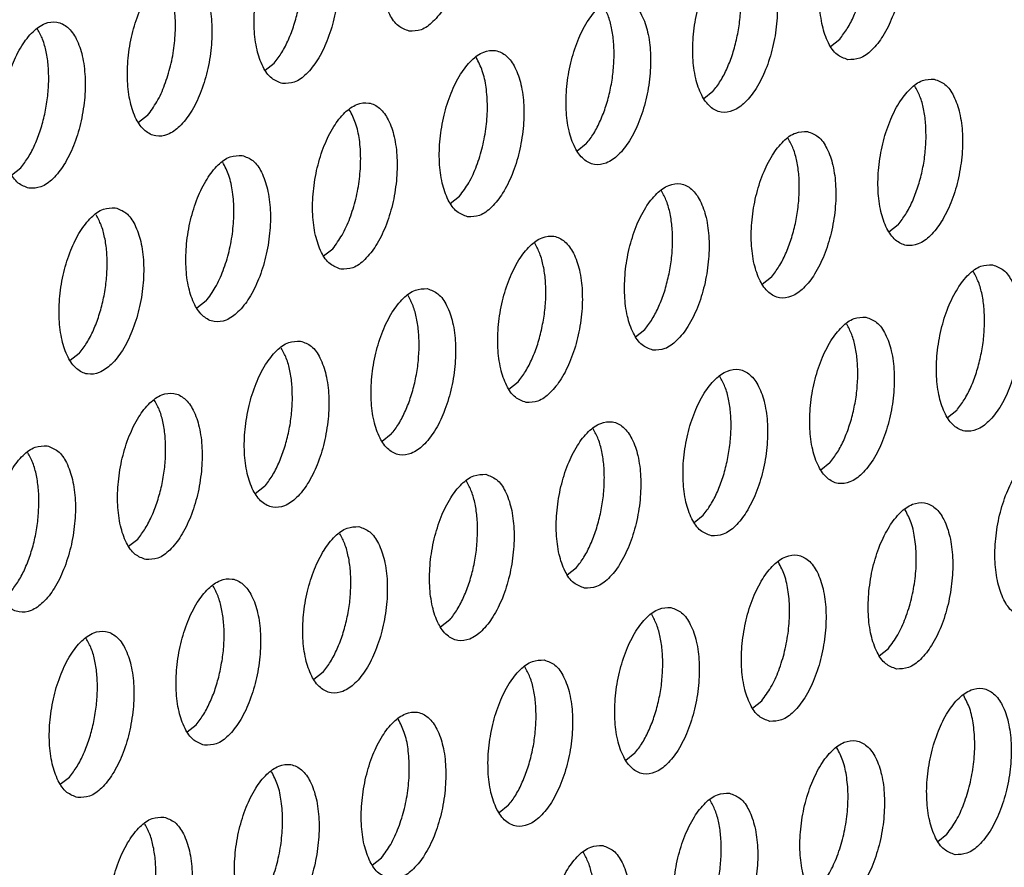
# Model space of a CAD drawing. Units: millimetres. Extents: x 31 to 625, y -33 to 387.
# Drawn here: x 422 to 426, y 71 to 75 of the extents above; entities that cross this region are included whole.
import ezdxf

# ---------------------------------------------------------------- set-up
doc = ezdxf.new("R2010")
doc.units = ezdxf.units.MM

# ---------------------------------------------------------------- blocks, each defined once
blk = doc.blocks.new('ansaugblende_lochung_rv4_6_bg63_wandstehend__86', base_point=(2314.992, 313.515))
at = {"color": 1, "linetype": 'Continuous'}
for p, q in [((2551.318, 447.155), (2551.536, 447.328)), ((2537.908, 446.589), (2538.126, 446.762)), ((2548.53, 446.085), (2548.312, 445.912)), ((2535.12, 445.519), (2534.902, 445.347)), ((2545.525, 444.842), (2545.306, 444.669)), ((2531.896, 444.104), (2532.115, 444.276)), ((2542.3, 443.427), (2542.519, 443.599)), ((2552.923, 442.922), (2552.704, 442.749)), ((2539.294, 442.184), (2539.513, 442.356)), ((2549.917, 441.679), (2549.699, 441.507)), ((2536.507, 441.114), (2536.289, 440.941)), ((2546.693, 440.264), (2546.911, 440.436)), ((2533.501, 439.871), (2533.283, 439.698)), ((2543.687, 439.021), (2543.906, 439.193)), ((2554.31, 438.516), (2554.091, 438.344)), ((2540.9, 437.951), (2540.681, 437.778)), ((2551.304, 437.273), (2551.085, 437.101)), ((2537.894, 436.708), (2537.675, 436.535)), ((2548.08, 435.858), (2548.298, 436.031)), ((2534.669, 435.292), (2534.888, 435.465)), ((2545.074, 434.615), (2545.292, 434.788)), ((2542.287, 433.545), (2542.068, 433.372)), ((2552.472, 432.695), (2552.691, 432.868)), ((2539.281, 432.302), (2539.062, 432.129)), ((2549.466, 431.452), (2549.685, 431.625)), ((2536.056, 430.886), (2536.275, 431.059)), ((2546.679, 430.382), (2546.461, 430.209)), ((2533.05, 429.643), (2533.269, 429.816)), ((2543.673, 429.139), (2543.455, 428.966)), ((2553.859, 428.289), (2554.078, 428.462)), ((2540.449, 427.723), (2540.667, 427.896))]:
    blk.add_line(p, q, dxfattribs=at)
for points in [[(2541.325, 447.517), (2541.605, 447.552), (2541.889, 447.744), (2542.154, 448.078), (2542.379, 448.526), (2542.545, 449.052), (2542.639, 449.613), (2542.654, 450.165), (2542.587, 450.661), (2542.445, 451.063), (2542.239, 451.337), (2541.986, 451.462), (2541.705, 451.427), (2541.421, 451.235), (2541.156, 450.901), (2540.931, 450.453), (2540.765, 449.927), (2540.671, 449.366), (2540.656, 448.814), (2540.723, 448.318), (2540.865, 447.916), (2541.071, 447.642), (2541.325, 447.517)], [(2551.729, 446.84), (2552.009, 446.875), (2552.293, 447.067), (2552.559, 447.401), (2552.783, 447.849), (2552.95, 448.375), (2553.044, 448.936), (2553.058, 449.487), (2552.991, 449.984), (2552.849, 450.386), (2552.643, 450.66), (2552.39, 450.785), (2552.11, 450.75), (2551.825, 450.558), (2551.56, 450.224), (2551.335, 449.776), (2551.169, 449.25), (2551.075, 448.689), (2551.061, 448.137), (2551.127, 447.641), (2551.269, 447.239), (2551.476, 446.964), (2551.729, 446.84)], [(2538.319, 446.274), (2538.599, 446.309), (2538.883, 446.501), (2539.149, 446.835), (2539.373, 447.283), (2539.54, 447.809), (2539.634, 448.37), (2539.648, 448.922), (2539.581, 449.418), (2539.439, 449.82), (2539.233, 450.094), (2538.98, 450.219), (2538.7, 450.184), (2538.415, 449.992), (2538.15, 449.658), (2537.925, 449.21), (2537.759, 448.684), (2537.665, 448.123), (2537.651, 447.571), (2537.717, 447.075), (2537.859, 446.673), (2538.065, 446.399), (2538.319, 446.274)], [(2549.384, 449.542), (2549.104, 449.507), (2548.82, 449.315), (2548.554, 448.981), (2548.329, 448.533), (2548.163, 448.007), (2548.069, 447.446), (2548.055, 446.894), (2548.121, 446.398), (2548.264, 445.996), (2548.47, 445.722), (2548.723, 445.597), (2549.003, 445.632), (2549.287, 445.824), (2549.553, 446.158), (2549.778, 446.606), (2549.944, 447.132), (2550.038, 447.693), (2550.052, 448.245), (2549.986, 448.741), (2549.843, 449.143), (2549.637, 449.417), (2549.384, 449.542)], [(2535.974, 448.976), (2535.694, 448.941), (2535.409, 448.749), (2535.144, 448.415), (2534.919, 447.967), (2534.753, 447.441), (2534.659, 446.88), (2534.645, 446.329), (2534.711, 445.832), (2534.853, 445.43), (2535.06, 445.156), (2535.313, 445.031), (2535.593, 445.066), (2535.877, 445.258), (2536.143, 445.592), (2536.368, 446.04), (2536.534, 446.566), (2536.628, 447.127), (2536.642, 447.679), (2536.575, 448.175), (2536.433, 448.577), (2536.227, 448.852), (2535.974, 448.976)], [(2535.12, 445.519), (2535.339, 445.841), (2535.524, 446.241), (2535.665, 446.696), (2535.752, 447.177), (2535.781, 447.657), (2535.75, 448.107), (2535.661, 448.499), (2535.518, 448.81)], [(2551.536, 447.328), (2551.714, 447.579), (2551.871, 447.882), (2552.002, 448.227), (2552.103, 448.6)], [(2546.378, 448.299), (2546.098, 448.264), (2545.814, 448.072), (2545.548, 447.738), (2545.324, 447.29), (2545.157, 446.764), (2545.063, 446.203), (2545.049, 445.651), (2545.116, 445.155), (2545.258, 444.753), (2545.464, 444.479), (2545.717, 444.354), (2545.997, 444.389), (2546.282, 444.581), (2546.547, 444.915), (2546.772, 445.363), (2546.938, 445.889), (2547.032, 446.45), (2547.046, 447.002), (2546.98, 447.498), (2546.838, 447.9), (2546.632, 448.174), (2546.378, 448.299)], [(2538.126, 446.762), (2538.304, 447.013), (2538.461, 447.316), (2538.592, 447.661), (2538.693, 448.034)], [(2546.184, 446.886), (2546.174, 447.255), (2546.125, 447.595), (2546.04, 447.891), (2545.923, 448.133)], [(2548.53, 446.085), (2548.708, 446.336), (2548.865, 446.639), (2548.997, 446.984), (2549.097, 447.357), (2549.162, 447.743), (2549.19, 448.129)], [(2532.307, 443.788), (2532.587, 443.823), (2532.872, 444.016), (2533.137, 444.349), (2533.362, 444.797), (2533.528, 445.323), (2533.622, 445.884), (2533.636, 446.436), (2533.57, 446.933), (2533.428, 447.334), (2533.221, 447.609), (2532.968, 447.733), (2532.688, 447.698), (2532.404, 447.506), (2532.138, 447.172), (2531.914, 446.724), (2531.747, 446.198), (2531.653, 445.637), (2531.639, 445.086), (2531.706, 444.589), (2531.848, 444.187), (2532.054, 443.913), (2532.307, 443.788)], [(2532.681, 445.548), (2532.746, 445.934), (2532.774, 446.32), (2532.764, 446.689), (2532.715, 447.029), (2532.63, 447.325), (2532.513, 447.567)], [(2542.711, 443.111), (2542.992, 443.146), (2543.276, 443.338), (2543.541, 443.672), (2543.766, 444.12), (2543.932, 444.646), (2544.026, 445.207), (2544.041, 445.759), (2543.974, 446.255), (2543.832, 446.657), (2543.626, 446.932), (2543.372, 447.056), (2543.092, 447.021), (2542.808, 446.829), (2542.543, 446.495), (2542.318, 446.047), (2542.152, 445.521), (2542.058, 444.96), (2542.043, 444.409), (2542.11, 443.912), (2542.252, 443.51), (2542.458, 443.236), (2542.711, 443.111)], [(2542.519, 443.599), (2542.738, 443.921), (2542.923, 444.321), (2543.063, 444.776), (2543.151, 445.257), (2543.18, 445.737), (2543.148, 446.187), (2543.059, 446.579), (2542.917, 446.89)], [(2545.525, 444.842), (2545.702, 445.093), (2545.859, 445.396), (2545.991, 445.741), (2546.091, 446.114), (2546.156, 446.5), (2546.184, 446.886)], [(2553.777, 446.379), (2553.496, 446.344), (2553.212, 446.152), (2552.947, 445.818), (2552.722, 445.37), (2552.556, 444.844), (2552.462, 444.283), (2552.447, 443.731), (2552.514, 443.235), (2552.656, 442.833), (2552.862, 442.559), (2553.116, 442.434), (2553.396, 442.469), (2553.68, 442.661), (2553.945, 442.995), (2554.17, 443.443), (2554.336, 443.969), (2554.43, 444.53), (2554.445, 445.082), (2554.378, 445.578), (2554.236, 445.98), (2554.03, 446.254), (2553.777, 446.379)], [(2553.583, 444.966), (2553.572, 445.335), (2553.524, 445.675), (2553.439, 445.971), (2553.321, 446.213)], [(2539.706, 441.868), (2539.986, 441.903), (2540.27, 442.096), (2540.535, 442.429), (2540.76, 442.877), (2540.926, 443.403), (2541.02, 443.964), (2541.035, 444.516), (2540.968, 445.012), (2540.826, 445.414), (2540.62, 445.689), (2540.367, 445.813), (2540.086, 445.778), (2539.802, 445.586), (2539.537, 445.252), (2539.312, 444.804), (2539.146, 444.278), (2539.052, 443.717), (2539.037, 443.166), (2539.104, 442.669), (2539.246, 442.267), (2539.452, 441.993), (2539.706, 441.868)], [(2539.513, 442.356), (2539.732, 442.678), (2539.917, 443.078), (2540.057, 443.533), (2540.145, 444.014), (2540.174, 444.494), (2540.143, 444.944), (2540.053, 445.336), (2539.911, 445.647)], [(2532.115, 444.276), (2532.292, 444.527), (2532.449, 444.83), (2532.581, 445.175), (2532.681, 445.548)], [(2550.771, 445.136), (2550.491, 445.101), (2550.206, 444.909), (2549.941, 444.575), (2549.716, 444.127), (2549.55, 443.601), (2549.456, 443.04), (2549.442, 442.488), (2549.508, 441.992), (2549.65, 441.59), (2549.856, 441.316), (2550.11, 441.191), (2550.39, 441.226), (2550.674, 441.418), (2550.94, 441.752), (2551.164, 442.2), (2551.331, 442.726), (2551.425, 443.287), (2551.439, 443.839), (2551.372, 444.335), (2551.23, 444.737), (2551.024, 445.012), (2550.771, 445.136)], [(2550.577, 443.723), (2550.567, 444.092), (2550.518, 444.432), (2550.433, 444.728), (2550.315, 444.97)], [(2552.923, 442.922), (2553.1, 443.173), (2553.258, 443.476), (2553.389, 443.821), (2553.49, 444.194), (2553.555, 444.58), (2553.583, 444.966)], [(2537.361, 444.57), (2537.081, 444.535), (2536.796, 444.343), (2536.531, 444.009), (2536.306, 443.561), (2536.14, 443.035), (2536.046, 442.474), (2536.032, 441.923), (2536.098, 441.426), (2536.24, 441.024), (2536.446, 440.75), (2536.7, 440.625), (2536.98, 440.66), (2537.264, 440.853), (2537.529, 441.186), (2537.754, 441.634), (2537.92, 442.16), (2538.015, 442.721), (2538.029, 443.273), (2537.962, 443.77), (2537.82, 444.171), (2537.614, 444.446), (2537.361, 444.57)], [(2536.507, 441.114), (2536.726, 441.435), (2536.911, 441.835), (2537.052, 442.29), (2537.139, 442.772), (2537.168, 443.251), (2537.137, 443.701), (2537.047, 444.093), (2536.905, 444.404)], [(2547.104, 439.948), (2547.384, 439.983), (2547.668, 440.176), (2547.934, 440.509), (2548.159, 440.957), (2548.325, 441.483), (2548.419, 442.044), (2548.433, 442.596), (2548.367, 443.092), (2548.224, 443.494), (2548.018, 443.769), (2547.765, 443.893), (2547.485, 443.858), (2547.201, 443.666), (2546.935, 443.332), (2546.71, 442.884), (2546.544, 442.358), (2546.45, 441.797), (2546.436, 441.246), (2546.502, 440.749), (2546.645, 440.347), (2546.851, 440.073), (2547.104, 439.948)], [(2547.478, 441.708), (2547.543, 442.094), (2547.571, 442.48), (2547.561, 442.849), (2547.512, 443.189), (2547.427, 443.485), (2547.309, 443.727)], [(2549.917, 441.679), (2550.095, 441.93), (2550.252, 442.233), (2550.383, 442.578), (2550.484, 442.951), (2550.549, 443.337), (2550.577, 443.723)], [(2534.355, 443.327), (2534.075, 443.292), (2533.79, 443.1), (2533.525, 442.766), (2533.3, 442.319), (2533.134, 441.793), (2533.04, 441.231), (2533.026, 440.68), (2533.092, 440.183), (2533.234, 439.781), (2533.441, 439.507), (2533.694, 439.382), (2533.974, 439.418), (2534.258, 439.61), (2534.524, 439.943), (2534.748, 440.391), (2534.915, 440.917), (2535.009, 441.479), (2535.023, 442.03), (2534.956, 442.527), (2534.814, 442.928), (2534.608, 443.203), (2534.355, 443.327)], [(2534.161, 441.914), (2534.151, 442.284), (2534.102, 442.623), (2534.017, 442.919), (2533.899, 443.161)], [(2544.098, 438.705), (2544.378, 438.74), (2544.663, 438.933), (2544.928, 439.266), (2545.153, 439.714), (2545.319, 440.24), (2545.413, 440.801), (2545.427, 441.353), (2545.361, 441.85), (2545.219, 442.251), (2545.012, 442.526), (2544.759, 442.65), (2544.479, 442.615), (2544.195, 442.423), (2543.929, 442.089), (2543.705, 441.641), (2543.538, 441.115), (2543.444, 440.554), (2543.43, 440.003), (2543.497, 439.506), (2543.639, 439.104), (2543.845, 438.83), (2544.098, 438.705)], [(2544.472, 440.465), (2544.537, 440.852), (2544.565, 441.237), (2544.555, 441.607), (2544.506, 441.946), (2544.421, 442.242), (2544.304, 442.484)], [(2533.501, 439.871), (2533.679, 440.121), (2533.836, 440.424), (2533.967, 440.769), (2534.068, 441.142), (2534.133, 441.529), (2534.161, 441.914)], [(2555.163, 441.973), (2554.883, 441.938), (2554.599, 441.746), (2554.334, 441.412), (2554.109, 440.964), (2553.943, 440.438), (2553.849, 439.877), (2553.834, 439.326), (2553.901, 438.829), (2554.043, 438.427), (2554.249, 438.153), (2554.502, 438.028), (2554.783, 438.063), (2555.067, 438.256), (2555.332, 438.589), (2555.557, 439.037), (2555.723, 439.563), (2555.817, 440.124), (2555.832, 440.676), (2555.765, 441.172), (2555.623, 441.574), (2555.417, 441.849), (2555.163, 441.973)], [(2546.911, 440.436), (2547.089, 440.687), (2547.246, 440.99), (2547.378, 441.335), (2547.478, 441.708)], [(2554.97, 440.56), (2554.959, 440.929), (2554.911, 441.269), (2554.826, 441.565), (2554.708, 441.807)], [(2541.753, 441.407), (2541.473, 441.372), (2541.189, 441.18), (2540.924, 440.846), (2540.699, 440.399), (2540.533, 439.873), (2540.438, 439.311), (2540.424, 438.76), (2540.491, 438.263), (2540.633, 437.861), (2540.839, 437.587), (2541.092, 437.462), (2541.373, 437.498), (2541.657, 437.69), (2541.922, 438.023), (2542.147, 438.471), (2542.313, 438.997), (2542.407, 439.558), (2542.421, 440.11), (2542.355, 440.607), (2542.213, 441.008), (2542.007, 441.283), (2541.753, 441.407)], [(2541.56, 439.994), (2541.549, 440.364), (2541.5, 440.703), (2541.416, 440.999), (2541.298, 441.241)], [(2552.158, 440.73), (2551.877, 440.695), (2551.593, 440.503), (2551.328, 440.169), (2551.103, 439.721), (2550.937, 439.195), (2550.843, 438.634), (2550.828, 438.083), (2550.895, 437.586), (2551.037, 437.184), (2551.243, 436.91), (2551.497, 436.785), (2551.777, 436.82), (2552.061, 437.013), (2552.326, 437.346), (2552.551, 437.794), (2552.717, 438.32), (2552.811, 438.881), (2552.826, 439.433), (2552.759, 439.93), (2552.617, 440.331), (2552.411, 440.606), (2552.158, 440.73)], [(2543.906, 439.193), (2544.083, 439.444), (2544.24, 439.747), (2544.372, 440.092), (2544.472, 440.465)], [(2551.964, 439.317), (2551.953, 439.687), (2551.905, 440.026), (2551.82, 440.322), (2551.702, 440.564)], [(2554.31, 438.516), (2554.487, 438.767), (2554.645, 439.07), (2554.776, 439.415), (2554.876, 439.788), (2554.942, 440.174), (2554.97, 440.56)], [(2538.747, 440.164), (2538.467, 440.129), (2538.183, 439.937), (2537.918, 439.603), (2537.693, 439.156), (2537.527, 438.63), (2537.433, 438.068), (2537.418, 437.517), (2537.485, 437.02), (2537.627, 436.618), (2537.833, 436.344), (2538.087, 436.219), (2538.367, 436.255), (2538.651, 436.447), (2538.916, 436.78), (2539.141, 437.228), (2539.307, 437.754), (2539.401, 438.316), (2539.416, 438.867), (2539.349, 439.364), (2539.207, 439.765), (2539.001, 440.04), (2538.747, 440.164)], [(2538.554, 438.751), (2538.543, 439.121), (2538.495, 439.46), (2538.41, 439.756), (2538.292, 439.998)], [(2540.9, 437.951), (2541.077, 438.201), (2541.234, 438.504), (2541.366, 438.849), (2541.466, 439.222), (2541.532, 439.609), (2541.56, 439.994)], [(2548.491, 435.542), (2548.771, 435.577), (2549.055, 435.77), (2549.32, 436.103), (2549.545, 436.551), (2549.711, 437.077), (2549.806, 437.638), (2549.82, 438.19), (2549.753, 438.687), (2549.611, 439.088), (2549.405, 439.363), (2549.152, 439.487), (2548.872, 439.452), (2548.587, 439.26), (2548.322, 438.926), (2548.097, 438.479), (2547.931, 437.953), (2547.837, 437.391), (2547.823, 436.84), (2547.889, 436.343), (2548.031, 435.941), (2548.237, 435.667), (2548.491, 435.542)], [(2548.865, 437.302), (2548.93, 437.689), (2548.958, 438.074), (2548.947, 438.444), (2548.899, 438.783), (2548.814, 439.079), (2548.696, 439.321)], [(2551.304, 437.273), (2551.481, 437.524), (2551.639, 437.827), (2551.77, 438.172), (2551.87, 438.545), (2551.936, 438.932), (2551.964, 439.317)], [(2535.081, 434.976), (2535.361, 435.012), (2535.645, 435.204), (2535.91, 435.537), (2536.135, 435.985), (2536.301, 436.511), (2536.395, 437.073), (2536.41, 437.624), (2536.343, 438.121), (2536.201, 438.523), (2535.995, 438.797), (2535.742, 438.921), (2535.461, 438.886), (2535.177, 438.694), (2534.912, 438.361), (2534.687, 437.913), (2534.521, 437.387), (2534.427, 436.825), (2534.412, 436.274), (2534.479, 435.777), (2534.621, 435.375), (2534.827, 435.101), (2535.081, 434.976)], [(2535.455, 436.736), (2535.52, 437.123), (2535.548, 437.508), (2535.537, 437.878), (2535.489, 438.217), (2535.404, 438.513), (2535.286, 438.755)], [(2537.894, 436.708), (2538.071, 436.958), (2538.229, 437.262), (2538.36, 437.606), (2538.46, 437.979), (2538.526, 438.366), (2538.554, 438.751)], [(2545.485, 434.299), (2545.765, 434.335), (2546.049, 434.527), (2546.315, 434.86), (2546.539, 435.308), (2546.706, 435.834), (2546.8, 436.396), (2546.814, 436.947), (2546.747, 437.444), (2546.605, 437.845), (2546.399, 438.12), (2546.146, 438.244), (2545.866, 438.209), (2545.581, 438.017), (2545.316, 437.683), (2545.091, 437.236), (2544.925, 436.71), (2544.831, 436.148), (2544.817, 435.597), (2544.883, 435.1), (2545.025, 434.698), (2545.232, 434.424), (2545.485, 434.299)], [(2545.859, 436.059), (2545.924, 436.446), (2545.952, 436.831), (2545.942, 437.201), (2545.893, 437.54), (2545.808, 437.836), (2545.69, 438.078)], [(2532.736, 437.679), (2532.456, 437.643), (2532.171, 437.451), (2531.906, 437.118), (2531.681, 436.67), (2531.515, 436.144), (2531.421, 435.582), (2531.407, 435.031), (2531.473, 434.534), (2531.615, 434.132), (2531.821, 433.858), (2532.075, 433.734), (2532.355, 433.769), (2532.639, 433.961), (2532.905, 434.294), (2533.129, 434.742), (2533.296, 435.268), (2533.39, 435.83), (2533.404, 436.381), (2533.337, 436.878), (2533.195, 437.28), (2532.989, 437.554), (2532.736, 437.679)], [(2532.542, 436.265), (2532.532, 436.635), (2532.483, 436.974), (2532.398, 437.271), (2532.28, 437.512)], [(2555.889, 433.622), (2556.169, 433.657), (2556.454, 433.85), (2556.719, 434.183), (2556.944, 434.631), (2557.11, 435.157), (2557.204, 435.718), (2557.218, 436.27), (2557.152, 436.767), (2557.01, 437.168), (2556.804, 437.443), (2556.55, 437.567), (2556.27, 437.532), (2555.986, 437.34), (2555.72, 437.006), (2555.496, 436.559), (2555.329, 436.033), (2555.235, 435.471), (2555.221, 434.92), (2555.288, 434.423), (2555.43, 434.021), (2555.636, 433.747), (2555.889, 433.622)], [(2548.298, 436.031), (2548.476, 436.281), (2548.633, 436.584), (2548.764, 436.929), (2548.865, 437.302)], [(2543.14, 437.001), (2542.86, 436.966), (2542.576, 436.774), (2542.31, 436.441), (2542.085, 435.993), (2541.919, 435.467), (2541.825, 434.905), (2541.811, 434.354), (2541.878, 433.857), (2542.02, 433.455), (2542.226, 433.181), (2542.479, 433.056), (2542.759, 433.092), (2543.044, 433.284), (2543.309, 433.617), (2543.534, 434.065), (2543.7, 434.591), (2543.794, 435.153), (2543.808, 435.704), (2543.742, 436.201), (2543.6, 436.603), (2543.393, 436.877), (2543.14, 437.001)], [(2534.888, 435.465), (2535.065, 435.715), (2535.223, 436.019), (2535.354, 436.363), (2535.455, 436.736)], [(2542.946, 435.588), (2542.936, 435.958), (2542.887, 436.297), (2542.802, 436.593), (2542.684, 436.835)], [(2531.882, 434.222), (2532.06, 434.472), (2532.217, 434.776), (2532.348, 435.12), (2532.449, 435.493), (2532.514, 435.88), (2532.542, 436.265)], [(2552.883, 432.379), (2553.164, 432.415), (2553.448, 432.607), (2553.713, 432.94), (2553.938, 433.388), (2554.104, 433.914), (2554.198, 434.476), (2554.212, 435.027), (2554.146, 435.524), (2554.004, 435.925), (2553.798, 436.2), (2553.544, 436.324), (2553.264, 436.289), (2552.98, 436.097), (2552.715, 435.763), (2552.49, 435.316), (2552.324, 434.79), (2552.23, 434.228), (2552.215, 433.677), (2552.282, 433.18), (2552.424, 432.778), (2552.63, 432.504), (2552.883, 432.379)], [(2545.292, 434.788), (2545.47, 435.038), (2545.627, 435.342), (2545.758, 435.686), (2545.859, 436.059)], [(2552.691, 432.868), (2552.91, 433.189), (2553.095, 433.589), (2553.235, 434.044), (2553.323, 434.526), (2553.352, 435.006), (2553.32, 435.455), (2553.231, 435.847), (2553.089, 436.158)], [(2540.134, 435.759), (2539.854, 435.723), (2539.57, 435.531), (2539.305, 435.198), (2539.08, 434.75), (2538.913, 434.224), (2538.819, 433.662), (2538.805, 433.111), (2538.872, 432.614), (2539.014, 432.212), (2539.22, 431.938), (2539.473, 431.814), (2539.753, 431.849), (2540.038, 432.041), (2540.303, 432.374), (2540.528, 432.822), (2540.694, 433.348), (2540.788, 433.91), (2540.802, 434.461), (2540.736, 434.958), (2540.594, 435.36), (2540.388, 435.634), (2540.134, 435.759)], [(2539.941, 434.345), (2539.93, 434.715), (2539.881, 435.054), (2539.796, 435.35), (2539.679, 435.592)], [(2542.287, 433.545), (2542.464, 433.795), (2542.621, 434.099), (2542.753, 434.443), (2542.853, 434.816), (2542.918, 435.203), (2542.946, 435.588)], [(2549.878, 431.136), (2550.158, 431.172), (2550.442, 431.364), (2550.707, 431.697), (2550.932, 432.145), (2551.098, 432.671), (2551.192, 433.233), (2551.207, 433.784), (2551.14, 434.281), (2550.998, 434.683), (2550.792, 434.957), (2550.538, 435.081), (2550.258, 435.046), (2549.974, 434.854), (2549.709, 434.521), (2549.484, 434.073), (2549.318, 433.547), (2549.224, 432.985), (2549.209, 432.434), (2549.276, 431.937), (2549.418, 431.535), (2549.624, 431.261), (2549.878, 431.136)], [(2549.685, 431.625), (2549.904, 431.946), (2550.089, 432.347), (2550.229, 432.801), (2550.317, 433.283), (2550.346, 433.763), (2550.315, 434.212), (2550.225, 434.604), (2550.083, 434.915)], [(2536.467, 430.571), (2536.748, 430.606), (2537.032, 430.798), (2537.297, 431.131), (2537.522, 431.579), (2537.688, 432.105), (2537.782, 432.667), (2537.797, 433.218), (2537.73, 433.715), (2537.588, 434.117), (2537.382, 434.391), (2537.128, 434.516), (2536.848, 434.48), (2536.564, 434.288), (2536.299, 433.955), (2536.074, 433.507), (2535.908, 432.981), (2535.814, 432.419), (2535.799, 431.868), (2535.866, 431.371), (2536.008, 430.969), (2536.214, 430.695), (2536.467, 430.571)], [(2536.841, 432.33), (2536.907, 432.717), (2536.935, 433.102), (2536.924, 433.472), (2536.876, 433.811), (2536.791, 434.108), (2536.673, 434.349)], [(2539.281, 432.302), (2539.458, 432.552), (2539.615, 432.856), (2539.747, 433.2), (2539.847, 433.573), (2539.913, 433.96), (2539.941, 434.345)], [(2547.533, 433.839), (2547.252, 433.803), (2546.968, 433.611), (2546.703, 433.278), (2546.478, 432.83), (2546.312, 432.304), (2546.218, 431.742), (2546.204, 431.191), (2546.27, 430.694), (2546.412, 430.292), (2546.618, 430.018), (2546.872, 429.893), (2547.152, 429.929), (2547.436, 430.121), (2547.701, 430.454), (2547.926, 430.902), (2548.092, 431.428), (2548.186, 431.99), (2548.201, 432.541), (2548.134, 433.038), (2547.992, 433.44), (2547.786, 433.714), (2547.533, 433.839)], [(2547.339, 432.425), (2547.328, 432.795), (2547.28, 433.134), (2547.195, 433.43), (2547.077, 433.672)], [(2533.462, 429.328), (2533.742, 429.363), (2534.026, 429.555), (2534.291, 429.889), (2534.516, 430.336), (2534.682, 430.862), (2534.776, 431.424), (2534.791, 431.975), (2534.724, 432.472), (2534.582, 432.874), (2534.376, 433.148), (2534.123, 433.273), (2533.842, 433.237), (2533.558, 433.045), (2533.293, 432.712), (2533.068, 432.264), (2532.902, 431.738), (2532.808, 431.176), (2532.793, 430.625), (2532.86, 430.128), (2533.002, 429.727), (2533.208, 429.452), (2533.462, 429.328)], [(2533.835, 431.087), (2533.901, 431.474), (2533.929, 431.859), (2533.918, 432.229), (2533.87, 432.568), (2533.785, 432.865), (2533.667, 433.106)], [(2544.527, 432.596), (2544.247, 432.56), (2543.962, 432.368), (2543.697, 432.035), (2543.472, 431.587), (2543.306, 431.061), (2543.212, 430.499), (2543.198, 429.948), (2543.264, 429.451), (2543.406, 429.049), (2543.612, 428.775), (2543.866, 428.651), (2544.146, 428.686), (2544.43, 428.878), (2544.696, 429.211), (2544.92, 429.659), (2545.087, 430.185), (2545.181, 430.747), (2545.195, 431.298), (2545.128, 431.795), (2544.986, 432.197), (2544.78, 432.471), (2544.527, 432.596)], [(2536.275, 431.059), (2536.452, 431.309), (2536.61, 431.613), (2536.741, 431.957), (2536.841, 432.33)], [(2544.333, 431.182), (2544.323, 431.552), (2544.274, 431.891), (2544.189, 432.188), (2544.071, 432.429)], [(2546.679, 430.382), (2546.856, 430.632), (2547.014, 430.936), (2547.145, 431.28), (2547.246, 431.653), (2547.311, 432.04), (2547.339, 432.425)], [(2554.27, 427.973), (2554.55, 428.009), (2554.835, 428.201), (2555.1, 428.534), (2555.325, 428.982), (2555.491, 429.508), (2555.585, 430.07), (2555.599, 430.621), (2555.533, 431.118), (2555.391, 431.52), (2555.184, 431.794), (2554.931, 431.918), (2554.651, 431.883), (2554.367, 431.691), (2554.101, 431.358), (2553.877, 430.91), (2553.71, 430.384), (2553.616, 429.822), (2553.602, 429.271), (2553.669, 428.774), (2553.811, 428.372), (2554.017, 428.098), (2554.27, 427.973)], [(2554.078, 428.462), (2554.296, 428.784), (2554.482, 429.184), (2554.622, 429.638), (2554.709, 430.12), (2554.738, 430.6), (2554.707, 431.049), (2554.618, 431.441), (2554.476, 431.752)], [(2540.86, 427.408), (2541.14, 427.443), (2541.424, 427.635), (2541.69, 427.969), (2541.915, 428.416), (2542.081, 428.942), (2542.175, 429.504), (2542.189, 430.055), (2542.123, 430.552), (2541.98, 430.954), (2541.774, 431.228), (2541.521, 431.353), (2541.241, 431.317), (2540.957, 431.125), (2540.691, 430.792), (2540.466, 430.344), (2540.3, 429.818), (2540.206, 429.256), (2540.192, 428.705), (2540.258, 428.208), (2540.401, 427.807), (2540.607, 427.532), (2540.86, 427.408)], [(2533.269, 429.816), (2533.446, 430.066), (2533.604, 430.37), (2533.735, 430.715), (2533.835, 431.087)], [(2540.667, 427.896), (2540.886, 428.218), (2541.071, 428.618), (2541.212, 429.072), (2541.299, 429.554), (2541.328, 430.034), (2541.297, 430.483), (2541.208, 430.875), (2541.065, 431.186)], [(2543.673, 429.139), (2543.851, 429.389), (2544.008, 429.693), (2544.139, 430.037), (2544.24, 430.41), (2544.305, 430.797), (2544.333, 431.182)], [(2551.264, 426.731), (2551.544, 426.766), (2551.829, 426.958), (2552.094, 427.291), (2552.319, 427.739), (2552.485, 428.265), (2552.579, 428.827), (2552.593, 429.378), (2552.527, 429.875), (2552.385, 430.277), (2552.179, 430.551), (2551.925, 430.676), (2551.645, 430.64), (2551.361, 430.448), (2551.096, 430.115), (2550.871, 429.667), (2550.704, 429.141), (2550.61, 428.579), (2550.596, 428.028), (2550.663, 427.531), (2550.805, 427.129), (2551.011, 426.855), (2551.264, 426.731)], [(2551.072, 427.219), (2551.291, 427.541), (2551.476, 427.941), (2551.616, 428.395), (2551.704, 428.877), (2551.733, 429.357), (2551.701, 429.806), (2551.612, 430.198), (2551.47, 430.509)], [(2537.854, 426.165), (2538.134, 426.2), (2538.419, 426.392), (2538.684, 426.726), (2538.909, 427.173), (2539.075, 427.699), (2539.169, 428.261), (2539.183, 428.812), (2539.117, 429.309), (2538.975, 429.711), (2538.769, 429.985), (2538.515, 430.11), (2538.235, 430.075), (2537.951, 429.882), (2537.685, 429.549), (2537.461, 429.101), (2537.294, 428.575), (2537.2, 428.014), (2537.186, 427.462), (2537.253, 426.965), (2537.395, 426.564), (2537.601, 426.289), (2537.854, 426.165)], [(2537.662, 426.653), (2537.88, 426.975), (2538.066, 427.375), (2538.206, 427.829), (2538.293, 428.311), (2538.322, 428.791), (2538.291, 429.24), (2538.202, 429.632), (2538.06, 429.943)], [(2548.919, 429.433), (2548.639, 429.397), (2548.355, 429.205), (2548.09, 428.872), (2547.865, 428.424), (2547.699, 427.898), (2547.605, 427.336), (2547.59, 426.785), (2547.657, 426.288), (2547.799, 425.887), (2548.005, 425.612), (2548.258, 425.488), (2548.539, 425.523), (2548.823, 425.715), (2549.088, 426.049), (2549.313, 426.496), (2549.479, 427.022), (2549.573, 427.584), (2549.588, 428.135), (2549.521, 428.632), (2549.379, 429.034), (2549.173, 429.308), (2548.919, 429.433)], [(2548.726, 428.019), (2548.715, 428.389), (2548.667, 428.728), (2548.582, 429.025), (2548.464, 429.266)], [(2535.509, 428.867), (2535.229, 428.832), (2534.945, 428.639), (2534.68, 428.306), (2534.455, 427.858), (2534.289, 427.332), (2534.195, 426.771), (2534.18, 426.219), (2534.247, 425.722), (2534.389, 425.321), (2534.595, 425.046), (2534.848, 424.922), (2535.129, 424.957), (2535.413, 425.149), (2535.678, 425.483), (2535.903, 425.931), (2536.069, 426.457), (2536.163, 427.018), (2536.177, 427.569), (2536.111, 428.066), (2535.969, 428.468), (2535.763, 428.742), (2535.509, 428.867)], [(2535.316, 427.454), (2535.305, 427.823), (2535.256, 428.162), (2535.172, 428.459), (2535.054, 428.7)], [(2545.914, 428.19), (2545.633, 428.155), (2545.349, 427.962), (2545.084, 427.629), (2544.859, 427.181), (2544.693, 426.655), (2544.599, 426.094), (2544.584, 425.542), (2544.651, 425.045), (2544.793, 424.644), (2544.999, 424.369), (2545.253, 424.245), (2545.533, 424.28), (2545.817, 424.472), (2546.082, 424.806), (2546.307, 425.253), (2546.473, 425.779), (2546.567, 426.341), (2546.582, 426.892), (2546.515, 427.389), (2546.373, 427.791), (2546.167, 428.065), (2545.914, 428.19)], [(2545.72, 426.776), (2545.709, 427.146), (2545.661, 427.485), (2545.576, 427.782), (2545.458, 428.023)], [(2548.066, 425.976), (2548.243, 426.226), (2548.401, 426.53), (2548.532, 426.875), (2548.632, 427.247), (2548.698, 427.634), (2548.726, 428.019)]]:
    blk.add_spline(points, degree=3, dxfattribs=at)
blk = doc.blocks.new('verkleidung_umluft_bg63_wandstehend_c2_rechts__93', base_point=(2132.683, 313.515))
blk.add_blockref('ansaugblende_lochung_rv4_6_bg63_wandstehend__86', (2314.992, 313.515))
blk = doc.blocks.new('verkleidung_umluft_bg63_freistehend_an-li_kacontroller_rechts__94', base_point=(2115.385, 313.515))
blk.add_blockref('verkleidung_umluft_bg63_wandstehend_c2_rechts__93', (2132.683, 313.515))
blk = doc.blocks.new('Allg_Ansicht1', base_point=(2532, 744))
blk.add_blockref('verkleidung_umluft_bg63_freistehend_an-li_kacontroller_rechts__94', (2115.385, 313.515))

msp = doc.modelspace()

# ---------------------------------------------------------------- block references
at = {"xscale": 0.1666666666666667, "yscale": 0.1666666666666667, "zscale": 0.1666666666666667}
msp.add_blockref('Allg_Ansicht1', (422, 124), dxfattribs=at)

doc.saveas('drawing.dxf')
